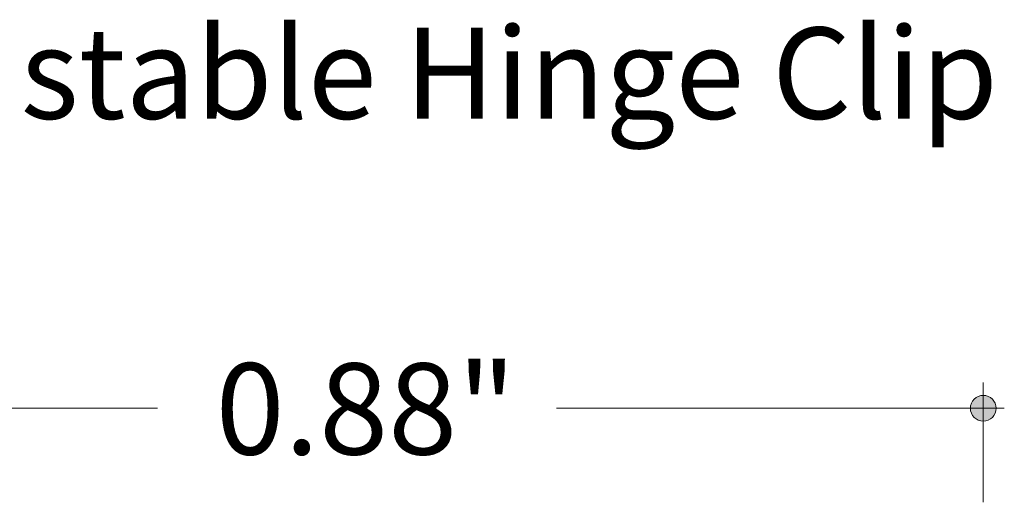
# Model space of a CAD drawing. Units: inches. Extents: x 38.9 to 73.8, y 1.1 to 34.8.
# Drawn here: x 56.9 to 58, y 26.5 to 27 of the extents above; entities that cross this region are included whole.
import ezdxf

# ---------------------------------------------------------------- set-up
doc = ezdxf.new("R2010")
doc.units = ezdxf.units.IN
doc.header["$MEASUREMENT"] = 0
doc.layers.add('description', color=7, linetype='Continuous', lineweight=0)
doc.layers.add('dimensions', color=7, linetype='Continuous', lineweight=0)

# ---------------------------------------------------------------- blocks, each defined once
blk = doc.blocks.new('Block_91')
at = {"layer": 'dimensions', "transparency": 33554687}
h = blk.add_hatch(color=7, dxfattribs=at)
h.dxf.hatch_style = 2
edge = h.paths.add_edge_path()
edge.add_spline(control_points=[(57.9497, 26.6121), (57.9497, 26.6044), (57.9435, 26.5982), (57.9358, 26.5982), (57.9281, 26.5982), (57.9219, 26.6044), (57.9219, 26.6121), (57.9219, 26.6198), (57.9281, 26.626), (57.9358, 26.626), (57.9435, 26.626), (57.9497, 26.6198), (57.9497, 26.6121)], knot_values=[0, 0, 0, 0, 1, 1, 1, 2, 2, 2, 3, 3, 3, 4, 4, 4, 4], degree=3, periodic=0)
edge.add_line((57.9497, 26.6121), (57.9497, 26.6121))
at = {"layer": 'dimensions', "color": 7, "lineweight": 20}
blk.add_line((57.9358, 26.5108), (57.9358, 26.64), dxfattribs=at)
at = {"layer": 'dimensions'}
blk.add_open_spline([(57.9497, 26.6121), (57.9497, 26.6044), (57.9435, 26.5982), (57.9358, 26.5982), (57.9281, 26.5982), (57.9219, 26.6044), (57.9219, 26.6121), (57.9219, 26.6198), (57.9281, 26.626), (57.9358, 26.626), (57.9435, 26.626), (57.9497, 26.6198), (57.9497, 26.6121)], degree=3, knots=[0, 0, 0, 0, 1, 1, 1, 2, 2, 2, 3, 3, 3, 4, 4, 4, 4], dxfattribs=at)
blk = doc.blocks.new('Block_89')
at = {"layer": 'dimensions', "color": 7, "lineweight": 20}
for p, q in [((56.5666, 26.6121), (57.0449, 26.6121)), ((57.4754, 26.6121), (57.9585, 26.6121))]:
    blk.add_line(p, q, dxfattribs=at)
blk.add_lwpolyline([(57.4754, 26.6121)], dxfattribs=at)
at = {"layer": 'dimensions'}
blk.add_blockref('Block_91', (0, 0), dxfattribs=at)
at = {"layer": 'dimensions', "insert": (57.1077, 26.5623), "char_height": 0.2, "attachment_point": 7}
blk.add_mtext('\\C7;\\FFuturaLight|b0|i0|c1;\\H0.098333;\\W1.000000;0.88"', dxfattribs=at)

msp = doc.modelspace()

# ---------------------------------------------------------------- block references
at = {"layer": 'dimensions'}
msp.add_blockref('Block_89', (0, 0), dxfattribs=at)

# ---------------------------------------------------------------- texts
at = {"layer": 'description', "insert": (56.6142, 26.9241), "char_height": 0.2, "attachment_point": 7}
msp.add_mtext('\\C7;\\FFutura Book|b0|i0|c1;\\H0.098333;\\W1.000000;Adjustable Hinge Clip', dxfattribs=at)

doc.saveas('drawing.dxf')
